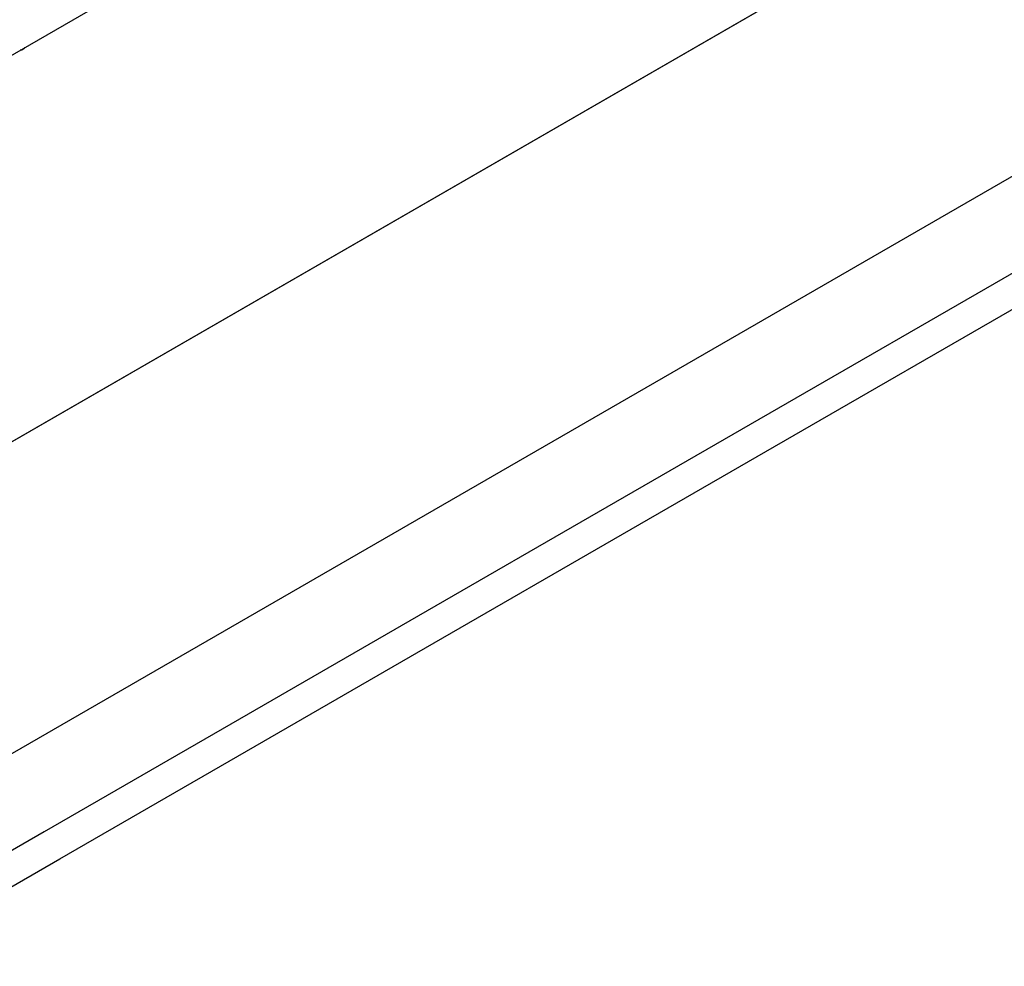
# Model space of a CAD drawing. Units: inches. Extents: x 9 to 291, y 2 to 208.
# Drawn here: x 61 to 66, y 59 to 64 of the extents above; entities that cross this region are included whole.
import ezdxf

# ---------------------------------------------------------------- set-up
doc = ezdxf.new("R2010")
doc.units = ezdxf.units.IN
doc.header["$MEASUREMENT"] = 0
doc.layers.add('Ebene 1', color=7, linetype='Continuous')

# ---------------------------------------------------------------- blocks, each defined once
blk = doc.blocks.new('block 2')
at = {"layer": 'Ebene 1', "color": 179, "lineweight": 25, "true_color": 0x1a171b}
for points in [[(58.5389, 62.3321), (59.745, 63.0284), (60.9536, 63.7263), (62.1643, 64.4254), (63.3768, 65.1254), (64.5914, 65.8265), (65.8072, 66.5286), (67.0238, 67.2314), (68.2417, 67.9338), (69.4597, 68.6373), (70.6782, 69.3408), (71.8971, 70.0446), (73.1153, 70.7481), (74.3331, 71.4513), (75.5501, 72.1534), (76.7657, 72.8555), (77.9804, 73.5569), (79.1933, 74.257), (80.4044, 74.9563), (81.6129, 75.654), (82.8194, 76.3506)], [(58.5389, 62.3321), (59.745, 63.0284), (60.9536, 63.7263), (62.1643, 64.4254), (63.3768, 65.1254), (64.5914, 65.8265), (65.8072, 66.5286), (67.0238, 67.2314), (68.2417, 67.9338), (69.4597, 68.6373), (70.6782, 69.3408), (71.8971, 70.0446), (73.1153, 70.7481), (74.3331, 71.4513), (75.5501, 72.1534), (76.7657, 72.8555), (77.9804, 73.5569), (79.1933, 74.257), (80.4044, 74.9563), (81.6129, 75.654), (82.8194, 76.3506)], [(84.8088, 75.5472), (58.2798, 60.2306)], [(84.2109, 75.202), (58.8765, 60.5751)], [(59.8296, 59.5533), (84.6207, 73.8666)], [(59.8296, 59.5533), (84.6207, 73.8666)], [(67.1025, 63.2623), (66.1441, 62.709), (65.1879, 62.1571), (64.2352, 61.6069), (63.285, 61.0585), (62.339, 60.5121), (61.3971, 59.9681), (60.459, 59.4269)], [(67.1025, 63.2623), (66.1441, 62.709), (65.1879, 62.1571), (64.2352, 61.6069), (63.285, 61.0585), (62.339, 60.5121), (61.3971, 59.9681), (60.459, 59.4269)], [(60.5381, 59.2901), (61.476, 59.8317), (62.4179, 60.3756), (63.3641, 60.9217), (64.3137, 61.4701), (65.267, 62.0203), (66.223, 62.5726), (67.1816, 63.1259)], [(60.5381, 59.2901), (61.476, 59.8317), (62.4179, 60.3756), (63.3641, 60.9217), (64.3137, 61.4701), (65.267, 62.0203), (66.223, 62.5726), (67.1816, 63.1259)], [(61.2777, 63.9134), (61.2905, 63.9172), (61.3003, 63.9265)], [(61.2777, 63.9134), (61.2905, 63.9172), (61.3003, 63.9265)], [(61.2777, 63.9134), (61.2845, 63.9148), (61.2905, 63.9172)], [(61.2777, 63.9134), (61.2845, 63.9148), (61.2905, 63.9172)], [(61.2905, 63.9172), (61.2958, 63.9213), (61.3003, 63.9265)], [(61.2905, 63.9172), (61.2958, 63.9213), (61.3003, 63.9265)]]:
    blk.add_lwpolyline(points, dxfattribs=at)

msp = doc.modelspace()

# ---------------------------------------------------------------- block references
at = {"layer": 'Ebene 1'}
msp.add_blockref('block 2', (0, 0), dxfattribs=at)

doc.saveas('drawing.dxf')
